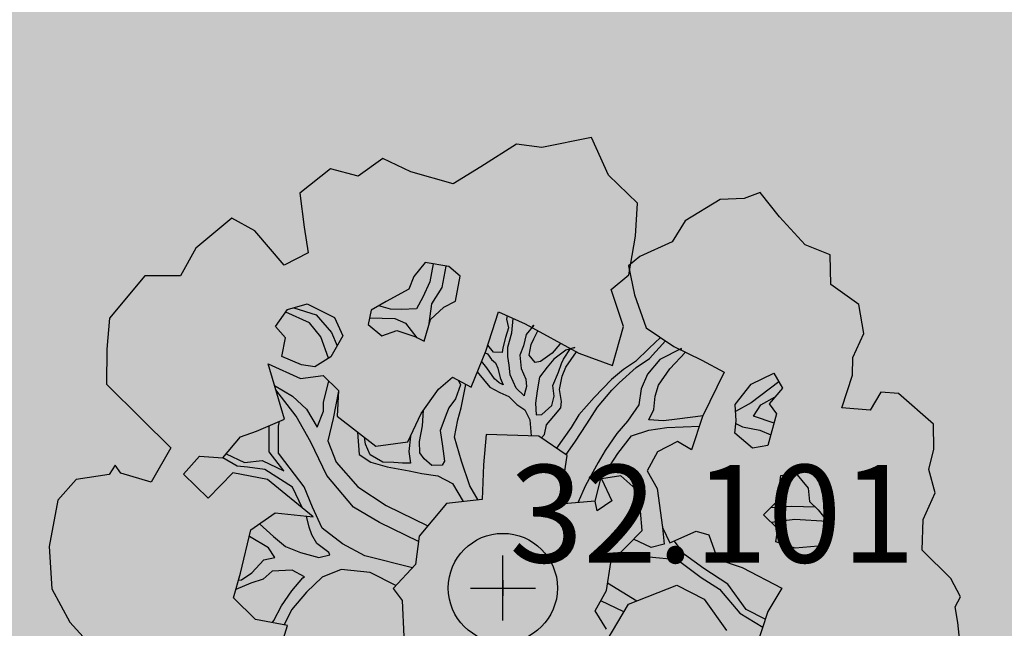
# Model space of a CAD drawing. Extents: x 319907 to 320201, y 5093156 to 5093339.
# Drawn here: x 320001 to 320004, y 5093256 to 5093257 of the extents above; entities that cross this region are included whole.
import ezdxf

# ---------------------------------------------------------------- set-up
doc = ezdxf.new("R2010")
doc.units = 0
doc.header["$MEASUREMENT"] = 0
doc.header["$PDMODE"] = 2
doc.header["$PDSIZE"] = 0.1
for name, color, linetype in [('_ALBERI', 76, 'Continuous'), ('PRATO', 72, 'Continuous'), ('PUNTI', 84, 'Continuous'), ('PUNTI-QUOTA', 150, 'Continuous')]:
    doc.layers.add(name, color=color, linetype=linetype)
doc.styles.add('stile1', font='romans.shx')

# ---------------------------------------------------------------- blocks, each defined once
blk = doc.blocks.new('albero')
at = {"layer": '_ALBERI'}
for p, q in [((0.0282, 0.9097, -56.2408), (-0.0452, 0.8635, -56.2408)), ((0.0798, 0.9032, -56.2408), (0.0282, 0.9097, -56.2408)), ((0.1819, 0.9233, -56.2408), (0.0798, 0.9032, -56.2408)), ((0.2165, 0.8464, -56.2408), (0.1819, 0.9233, -56.2408)), ((-0.2466, 0.8807, -56.2408), (-0.2972, 0.8444, -56.2408)), ((-0.1891, 0.8529, -56.2408), (-0.2466, 0.8807, -56.2408)), ((-0.3535, 0.8594, -56.2408), (-0.4165, 0.8092, -56.2408)), ((-0.2972, 0.8444, -56.2408), (-0.3535, 0.8594, -56.2408)), ((-0.102, 0.8285, -56.2408), (-0.1891, 0.8529, -56.2408)), ((-0.0452, 0.8635, -56.2408), (-0.102, 0.8285, -56.2408)), ((0.2762, 0.7892, -56.2408), (0.2165, 0.8464, -56.2408)), ((-0.4165, 0.8092, -56.2408), (-0.4079, 0.7397, -56.2408)), ((0.528, 0.8105, -56.2408), (0.4952, 0.7986, -56.2408)), ((0.5674, 0.7611, -56.2408), (0.528, 0.8105, -56.2408)), ((0.2725, 0.7214, -56.2408), (0.2762, 0.7892, -56.2408)), ((0.4458, 0.7967, -56.2408), (0.3743, 0.7529, -56.2408)), ((0.4952, 0.7986, -56.2408), (0.4458, 0.7967, -56.2408)), ((-0.5558, 0.758, -56.2408), (-0.6303, 0.6965, -56.2408)), ((-0.5086, 0.7322, -56.2408), (-0.5558, 0.758, -56.2408)), ((0.3743, 0.7529, -56.2408), (0.3471, 0.7095, -56.2408)), ((0.62, 0.7033, -56.2408), (0.5674, 0.7611, -56.2408)), ((-0.4484, 0.6615, -56.2408), (-0.5086, 0.7322, -56.2408)), ((-0.4079, 0.7397, -56.2408), (-0.3996, 0.6869, -56.2408)), ((0.2582, 0.6417, -56.2408), (0.2725, 0.7214, -56.2408)), ((0.3471, 0.7095, -56.2408), (0.2809, 0.6797, -56.2408)), ((-0.6303, 0.6965, -56.2408), (-0.6613, 0.6398, -56.2408)), ((0.6717, 0.6829, -56.2408), (0.62, 0.7033, -56.2408)), ((-0.3996, 0.6869, -56.2408), (-0.4484, 0.6615, -56.2408)), ((-0.1591, 0.6672, -56.2408), (-0.183, 0.6386, -56.2408)), ((-0.1109, 0.6589, -56.2408), (-0.1591, 0.6672, -56.2408)), ((0.2809, 0.6797, -56.2408), (0.258, 0.6602, -56.2408)), ((0.6732, 0.622, -56.2408), (0.6717, 0.6829, -56.2408)), ((-0.1428, 0.6644, -56.2408), (-0.1496, 0.6275, -56.2408)), ((-0.1247, 0.6158, -56.2408), (-0.1163, 0.6598, -56.2408)), ((-0.0878, 0.6396, -56.2408), (-0.1109, 0.6589, -56.2408)), ((0.258, 0.6602, -56.2408), (0.2703, 0.6013, -56.2408)), ((-0.7349, 0.6397, -56.2408), (-0.8072, 0.5534, -56.2408)), ((-0.6613, 0.6398, -56.2408), (-0.7349, 0.6397, -56.2408)), ((-0.183, 0.6386, -56.2408), (-0.1929, 0.6128, -56.2408)), ((-0.1496, 0.6275, -56.2408), (-0.1641, 0.5963, -56.2408)), ((-0.0971, 0.5877, -56.2408), (-0.0878, 0.6396, -56.2408)), ((0.2223, 0.6121, -56.2408), (0.2582, 0.6417, -56.2408)), ((-0.1929, 0.6128, -56.2408), (-0.2395, 0.5876, -56.2408)), ((-0.1457, 0.5829, -56.2408), (-0.1247, 0.6158, -56.2408)), ((0.2476, 0.5358, -56.2408), (0.2223, 0.6121, -56.2408)), ((0.7307, 0.5811, -56.2408), (0.6732, 0.622, -56.2408)), ((-0.2395, 0.5876, -56.2408), (-0.2704, 0.5695, -56.2408)), ((-0.1641, 0.5963, -56.2408), (-0.1774, 0.5726, -56.2408)), ((-0.121, 0.5756, -56.2408), (-0.0971, 0.5877, -56.2408)), ((0.2703, 0.6013, -56.2408), (0.2942, 0.5335, -56.2408)), ((-0.4662, 0.5361, -56.2408), (-0.4418, 0.5707, -56.2408)), ((-0.4418, 0.5707, -56.2408), (-0.4015, 0.5829, -56.2408)), ((-0.4292, 0.5745, -56.2408), (-0.3834, 0.5598, -56.2408)), ((-0.4015, 0.5829, -56.2408), (-0.3454, 0.5543, -56.2408)), ((-0.2704, 0.5695, -56.2408), (-0.2764, 0.5404, -56.2408)), ((-0.2308, 0.5716, -56.2408), (-0.2548, 0.5787, -56.2408)), ((-0.2083, 0.571, -56.2408), (-0.2308, 0.5716, -56.2408)), ((-0.1774, 0.5726, -56.2408), (-0.2083, 0.571, -56.2408)), ((-0.1511, 0.5421, -56.2408), (-0.1457, 0.5829, -56.2408)), ((-0.1488, 0.5503, -56.2408), (-0.121, 0.5756, -56.2408)), ((-0.0352, 0.4854, -56.2408), (-0.0089, 0.5663, -56.2408)), ((-0.0089, 0.5663, -56.2408), (0.0458, 0.5415, -56.2408)), ((0.741, 0.522, -56.2408), (0.7307, 0.5811, -56.2408)), ((-0.8072, 0.5534, -56.2408), (-0.8129, 0.4893, -56.2408)), ((-0.397, 0.5436, -56.2408), (-0.4455, 0.5656, -56.2408)), ((-0.3834, 0.5598, -56.2408), (-0.3517, 0.524, -56.2408)), ((-0.3454, 0.5543, -56.2408), (-0.3282, 0.5169, -56.2408)), ((-0.2736, 0.5538, -56.2408), (-0.2217, 0.5527, -56.2408)), ((-0.2217, 0.5527, -56.2408), (-0.1995, 0.5432, -56.2408)), ((-0.1612, 0.5057, -56.2408), (-0.1488, 0.5503, -56.2408)), ((0.0091, 0.5581, -56.2408), (0.0074, 0.5508, -56.2408)), ((0.0074, 0.5508, -56.2408), (0.0114, 0.5336, -56.2408)), ((0.0184, 0.5231, -56.2408), (0.0214, 0.5525, -56.2408)), ((-0.4463, 0.5129, -56.2408), (-0.4662, 0.5361, -56.2408)), ((-0.3734, 0.5146, -56.2408), (-0.397, 0.5436, -56.2408)), ((-0.2764, 0.5404, -56.2408), (-0.2482, 0.5169, -56.2408)), ((-0.2482, 0.5169, -56.2408), (-0.2178, 0.5281, -56.2408)), ((-0.2178, 0.5281, -56.2408), (-0.1807, 0.5154, -56.2408)), ((-0.1995, 0.5432, -56.2408), (-0.1762, 0.5131, -56.2408)), ((0.0114, 0.5336, -56.2408), (0.0056, 0.5135, -56.2408)), ((0.0458, 0.5415, -56.2408), (0.1561, 0.4813, -56.2408)), ((0.0635, 0.5385, -56.2408), (0.0476, 0.5196, -56.2408)), ((0.0594, 0.5341, -56.2408), (0.0635, 0.5385, -56.2408)), ((0.0633, 0.511, -56.2408), (0.0718, 0.5273, -56.2408)), ((0.2247, 0.456, -56.2408), (0.2476, 0.5358, -56.2408)), ((0.2942, 0.5335, -56.2408), (0.3511, 0.495, -56.2408)), ((-0.4533, 0.4748, -56.2408), (-0.4463, 0.5129, -56.2408)), ((-0.3576, 0.471, -56.2408), (-0.3734, 0.5146, -56.2408)), ((-0.3282, 0.5169, -56.2408), (-0.3533, 0.4737, -56.2408)), ((-0.3517, 0.524, -56.2408), (-0.3399, 0.4967, -56.2408)), ((-0.1807, 0.5154, -56.2408), (-0.1612, 0.5057, -56.2408)), ((0.0056, 0.5135, -56.2408), (-0.0001, 0.4926, -56.2408)), ((0.0099, 0.4935, -56.2408), (0.0184, 0.5231, -56.2408)), ((0.0476, 0.5196, -56.2408), (0.0421, 0.4966, -56.2408)), ((0.0579, 0.4991, -56.2408), (0.0633, 0.511, -56.2408)), ((0.3235, 0.5137, -56.2408), (0.3, 0.4915, -56.2408)), ((0.3008, 0.4705, -56.2408), (0.3337, 0.5068, -56.2408)), ((0.7179, 0.4725, -56.2408), (0.741, 0.522, -56.2408)), ((-0.8129, 0.4893, -56.2408), (-0.813, 0.418, -56.2408)), ((-0.0651, 0.4114, -56.2408), (-0.0352, 0.4854, -56.2408)), ((-0.0193, 0.4838, -56.2408), (-0.0311, 0.498, -56.2408)), ((-0.0001, 0.4926, -56.2408), (-0.0017, 0.4828, -56.2408)), ((0.01, 0.4749, -56.2408), (0.0099, 0.4935, -56.2408)), ((0.0421, 0.4966, -56.2408), (0.0348, 0.4771, -56.2408)), ((0.0537, 0.4776, -56.2408), (0.0579, 0.4991, -56.2408)), ((0.1168, 0.5002, -56.2408), (0.1009, 0.4814, -56.2408)), ((0.1293, 0.4877, -56.2408), (0.1045, 0.4692, -56.2408)), ((0.1188, 0.5016, -56.2408), (0.1168, 0.5002, -56.2408)), ((0.1245, 0.4688, -56.2408), (0.1389, 0.4907, -56.2408)), ((0.1474, 0.4929, -56.2408), (0.1293, 0.4877, -56.2408)), ((0.1389, 0.4907, -56.2408), (0.1474, 0.4929, -56.2408)), ((0.3, 0.4915, -56.2408), (0.2724, 0.4641, -56.2408)), ((0.3665, 0.4908, -56.2408), (0.322, 0.4684, -56.2408)), ((0.3511, 0.495, -56.2408), (0.4085, 0.4672, -56.2408)), ((0.3639, 0.4888, -56.2408), (0.3665, 0.4908, -56.2408)), ((-0.4129, 0.4573, -56.2408), (-0.4533, 0.4748, -56.2408)), ((-0.3533, 0.4737, -56.2408), (-0.3861, 0.4533, -56.2408)), ((-0.0329, 0.4512, -56.2408), (-0.0435, 0.465, -56.2408)), ((-0.0365, 0.4823, -56.2408), (-0.0315, 0.4803, -56.2408)), ((-0.0315, 0.4803, -56.2408), (-0.023, 0.4685, -56.2408)), ((-0.023, 0.4685, -56.2408), (-0.0149, 0.4617, -56.2408)), ((-0.0017, 0.4828, -56.2408), (-0.0193, 0.4838, -56.2408)), ((0.013, 0.4566, -56.2408), (0.01, 0.4749, -56.2408)), ((0.0348, 0.4771, -56.2408), (0.0376, 0.4498, -56.2408)), ((0.0665, 0.4623, -56.2408), (0.0537, 0.4776, -56.2408)), ((0.1009, 0.4814, -56.2408), (0.0774, 0.4643, -56.2408)), ((0.1045, 0.4692, -56.2408), (0.0909, 0.453, -56.2408)), ((0.1202, 0.4605, -56.2408), (0.1245, 0.4688, -56.2408)), ((0.1295, 0.4528, -56.2408), (0.151, 0.484, -56.2408)), ((0.1561, 0.4813, -56.2408), (0.2247, 0.456, -56.2408)), ((0.2738, 0.4517, -56.2408), (0.3008, 0.4705, -56.2408)), ((0.322, 0.4684, -56.2408), (0.2971, 0.4387, -56.2408)), ((0.3426, 0.4491, -56.2408), (0.3745, 0.4837, -56.2408)), ((0.4085, 0.4672, -56.2408), (0.4543, 0.4427, -56.2408)), ((0.7175, 0.4361, -56.2408), (0.7179, 0.4725, -56.2408)), ((-0.4816, 0.4598, -56.2408), (-0.4154, 0.4293, -56.2408)), ((-0.448, 0.3464, -56.2408), (-0.4816, 0.4598, -56.2408)), ((-0.3861, 0.4533, -56.2408), (-0.4129, 0.4573, -56.2408)), ((-0.017, 0.4286, -56.2408), (-0.0329, 0.4512, -56.2408)), ((-0.0149, 0.4617, -56.2408), (-0.0104, 0.4507, -56.2408)), ((-0.0104, 0.4507, -56.2408), (-0.0058, 0.431, -56.2408)), ((0.0148, 0.4368, -56.2408), (0.013, 0.4566, -56.2408)), ((0.0376, 0.4498, -56.2408), (0.0469, 0.4281, -56.2408)), ((0.0774, 0.4643, -56.2408), (0.0665, 0.4623, -56.2408)), ((0.0909, 0.453, -56.2408), (0.0752, 0.432, -56.2408)), ((0.1143, 0.4425, -56.2408), (0.1202, 0.4605, -56.2408)), ((0.1214, 0.4346, -56.2408), (0.1295, 0.4528, -56.2408)), ((0.2477, 0.448, -56.2408), (0.2231, 0.4273, -56.2408)), ((0.2387, 0.4208, -56.2408), (0.2738, 0.4517, -56.2408)), ((0.2724, 0.4641, -56.2408), (0.2477, 0.448, -56.2408)), ((0.3191, 0.4156, -56.2408), (0.3426, 0.4491, -56.2408)), ((-0.4154, 0.4293, -56.2408), (-0.3685, 0.4359, -56.2408)), ((-0.3685, 0.4359, -56.2408), (-0.3372, 0.4051, -56.2408)), ((-0.3596, 0.4129, -56.2408), (-0.357, 0.4246, -56.2408)), ((-0.1322, 0.4079, -56.2408), (-0.103, 0.4319, -56.2408)), ((-0.103, 0.4319, -56.2408), (-0.0651, 0.4114, -56.2408)), ((-0.0911, 0.4255, -56.2408), (-0.0871, 0.4165, -56.2408)), ((-0.0524, 0.443, -56.2408), (-0.0394, 0.4271, -56.2408)), ((-0.0394, 0.4271, -56.2408), (-0.0266, 0.4117, -56.2408)), ((-0.0078, 0.4209, -56.2408), (-0.017, 0.4286, -56.2408)), ((-0.0058, 0.431, -56.2408), (0.0004, 0.4166, -56.2408)), ((0.0271, 0.41, -56.2408), (0.0148, 0.4368, -56.2408)), ((0.0469, 0.4281, -56.2408), (0.0482, 0.4132, -56.2408)), ((0.0752, 0.432, -56.2408), (0.0701, 0.4041, -56.2408)), ((0.1027, 0.4154, -56.2408), (0.1143, 0.4425, -56.2408)), ((0.1163, 0.4066, -56.2408), (0.1214, 0.4346, -56.2408)), ((0.2231, 0.4273, -56.2408), (0.1874, 0.3903, -56.2408)), ((0.2971, 0.4387, -56.2408), (0.2836, 0.4086, -56.2408)), ((0.4543, 0.4427, -56.2408), (0.4099, 0.3514, -56.2408)), ((0.5093, 0.4176, -56.2408), (0.5558, 0.4403, -56.2408)), ((0.5558, 0.4403, -56.2408), (0.5735, 0.4098, -56.2408)), ((0.6956, 0.3692, -56.2408), (0.7175, 0.4361, -56.2408)), ((-0.813, 0.418, -56.2408), (-0.7414, 0.3469, -56.2408)), ((-0.4683, 0.4148, -56.2408), (-0.4315, 0.3931, -56.2408)), ((-0.4244, 0.3523, -56.2408), (-0.4657, 0.4062, -56.2408)), ((-0.3679, 0.3811, -56.2408), (-0.3596, 0.4129, -56.2408)), ((-0.3372, 0.4051, -56.2408), (-0.34, 0.3524, -56.2408)), ((-0.1678, 0.3577, -56.2408), (-0.1322, 0.4079, -56.2408)), ((-0.0871, 0.4165, -56.2408), (-0.0971, 0.3881, -56.2408)), ((-0.0855, 0.3691, -56.2408), (-0.076, 0.4173, -56.2408)), ((-0.0266, 0.4117, -56.2408), (-0.0061, 0.401, -56.2408)), ((0.0004, 0.4166, -56.2408), (-0.0078, 0.4209, -56.2408)), ((0.0434, 0.3942, -56.2408), (0.0271, 0.41, -56.2408)), ((0.0482, 0.4132, -56.2408), (0.0446, 0.3979, -56.2408)), ((0.105, 0.3931, -56.2408), (0.1027, 0.4154, -56.2408)), ((0.1206, 0.382, -56.2408), (0.1163, 0.4066, -56.2408)), ((0.194, 0.3709, -56.2408), (0.2235, 0.4059, -56.2408)), ((0.2235, 0.4059, -56.2408), (0.2387, 0.4208, -56.2408)), ((0.2836, 0.4086, -56.2408), (0.279, 0.3757, -56.2408)), ((0.3124, 0.3936, -56.2408), (0.3191, 0.4156, -56.2408)), ((0.4766, 0.3762, -56.2408), (0.5093, 0.4176, -56.2408)), ((0.5661, 0.4226, -56.2408), (0.5097, 0.3796, -56.2408)), ((0.5735, 0.4098, -56.2408), (0.5464, 0.3774, -56.2408)), ((-0.4315, 0.3931, -56.2408), (-0.4031, 0.3666, -56.2408)), ((-0.3373, 0.4034, -56.2408), (-0.3479, 0.3478, -56.2408)), ((-0.0971, 0.3881, -56.2408), (-0.1108, 0.3695, -56.2408)), ((-0.0061, 0.401, -56.2408), (0.0125, 0.3926, -56.2408)), ((0.0125, 0.3926, -56.2408), (0.0286, 0.3765, -56.2408)), ((0.0446, 0.3979, -56.2408), (0.0434, 0.3942, -56.2408)), ((0.0701, 0.4041, -56.2408), (0.0673, 0.3788, -56.2408)), ((0.1002, 0.3742, -56.2408), (0.105, 0.3931, -56.2408)), ((0.1874, 0.3903, -56.2408), (0.1558, 0.355, -56.2408)), ((0.3095, 0.3659, -56.2408), (0.3124, 0.3936, -56.2408)), ((0.529, 0.3752, -56.2408), (0.5585, 0.3919, -56.2408)), ((0.7756, 0.4012, -56.2408), (0.7539, 0.3643, -56.2408)), ((0.8119, 0.3984, -56.2408), (0.7756, 0.4012, -56.2408)), ((0.8834, 0.3359, -56.2408), (0.8119, 0.3984, -56.2408)), ((-0.4031, 0.3666, -56.2408), (-0.3813, 0.33, -56.2408)), ((-0.3677, 0.3626, -56.2408), (-0.3679, 0.3811, -56.2408)), ((-0.1651, 0.3323, -56.2408), (-0.1628, 0.3646, -56.2408)), ((-0.1108, 0.3695, -56.2408), (-0.1149, 0.3591, -56.2408)), ((-0.0923, 0.3446, -56.2408), (-0.0855, 0.3691, -56.2408)), ((0.0286, 0.3765, -56.2408), (0.0449, 0.3654, -56.2408)), ((0.0449, 0.3654, -56.2408), (0.0552, 0.3449, -56.2408)), ((0.0673, 0.3788, -56.2408), (0.0683, 0.355, -56.2408)), ((0.0803, 0.356, -56.2408), (0.1002, 0.3742, -56.2408)), ((0.1046, 0.352, -56.2408), (0.1192, 0.3694, -56.2408)), ((0.1192, 0.3694, -56.2408), (0.1206, 0.382, -56.2408)), ((0.1724, 0.3365, -56.2408), (0.194, 0.3709, -56.2408)), ((0.279, 0.3757, -56.2408), (0.2555, 0.3422, -56.2408)), ((0.2992, 0.345, -56.2408), (0.3095, 0.3659, -56.2408)), ((0.4785, 0.3425, -56.2408), (0.4766, 0.3762, -56.2408)), ((0.5097, 0.3796, -56.2408), (0.4774, 0.362, -56.2408)), ((0.5146, 0.3525, -56.2408), (0.529, 0.3752, -56.2408)), ((0.5464, 0.3774, -56.2408), (0.5618, 0.3573, -56.2408)), ((0.7539, 0.3643, -56.2408), (0.6956, 0.3692, -56.2408)), ((-0.7414, 0.3469, -56.2408), (-0.6812, 0.2872, -56.2408)), ((-0.5057, 0.3213, -56.2408), (-0.448, 0.3464, -56.2408)), ((-0.3937, 0.2989, -56.2408), (-0.4244, 0.3523, -56.2408)), ((-0.3813, 0.33, -56.2408), (-0.3677, 0.3626, -56.2408)), ((-0.3479, 0.3478, -56.2408), (-0.3589, 0.3019, -56.2408)), ((-0.34, 0.3524, -56.2408), (-0.2607, 0.2906, -56.2408)), ((-0.1951, 0.2999, -56.2408), (-0.1678, 0.3577, -56.2408)), ((-0.1149, 0.3591, -56.2408), (-0.1289, 0.3229, -56.2408)), ((-0.0992, 0.309, -56.2408), (-0.0923, 0.3446, -56.2408)), ((0.0552, 0.3449, -56.2408), (0.0584, 0.312, -56.2408)), ((0.0683, 0.355, -56.2408), (0.0803, 0.356, -56.2408)), ((0.0897, 0.3343, -56.2408), (0.1046, 0.352, -56.2408)), ((0.1558, 0.355, -56.2408), (0.1402, 0.3287, -56.2408)), ((0.3294, 0.3426, -56.2408), (0.2992, 0.345, -56.2408)), ((0.3576, 0.3464, -56.2408), (0.3294, 0.3426, -56.2408)), ((0.4108, 0.3532, -56.2408), (0.3576, 0.3464, -56.2408)), ((0.4099, 0.3514, -56.2408), (0.3874, 0.283, -56.2408)), ((0.5565, 0.3382, -56.2408), (0.5146, 0.3525, -56.2408)), ((0.5618, 0.3573, -56.2408), (0.544, 0.2922, -56.2408)), ((-0.4794, 0.279, -56.2408), (-0.4792, 0.3329, -56.2408)), ((-0.4603, 0.2767, -56.2408), (-0.4601, 0.3317, -56.2408)), ((-0.4601, 0.3317, -56.2408), (-0.4586, 0.3418, -56.2408)), ((-0.1709, 0.3003, -56.2408), (-0.1651, 0.3323, -56.2408)), ((0.0853, 0.315, -56.2408), (0.0897, 0.3343, -56.2408)), ((0.1402, 0.3287, -56.2408), (0.11, 0.2869, -56.2408)), ((0.1477, 0.2993, -56.2408), (0.1724, 0.3365, -56.2408)), ((0.2555, 0.3422, -56.2408), (0.2341, 0.3168, -56.2408)), ((0.2642, 0.3119, -56.2408), (0.2996, 0.3236, -56.2408)), ((0.2996, 0.3236, -56.2408), (0.3366, 0.3293, -56.2408)), ((0.3366, 0.3293, -56.2408), (0.4035, 0.3319, -56.2408)), ((0.4757, 0.3172, -56.2408), (0.4785, 0.3425, -56.2408)), ((0.4779, 0.337, -56.2408), (0.4915, 0.3305, -56.2408)), ((0.4915, 0.3305, -56.2408), (0.5271, 0.3236, -56.2408)), ((0.5271, 0.3236, -56.2408), (0.5499, 0.314, -56.2408)), ((0.8844, 0.2845, -56.2408), (0.8834, 0.3359, -56.2408)), ((-0.5744, 0.2667, -56.2408), (-0.5383, 0.3099, -56.2408)), ((-0.5383, 0.3099, -56.2408), (-0.5057, 0.3213, -56.2408)), ((-0.2981, 0.3197, -56.2408), (-0.2951, 0.2739, -56.2408)), ((-0.2819, 0.295, -56.2408), (-0.2841, 0.3089, -56.2408)), ((-0.1897, 0.3114, -56.2408), (-0.1927, 0.2799, -56.2408)), ((-0.1289, 0.3229, -56.2408), (-0.1237, 0.2908, -56.2408)), ((-0.0849, 0.2603, -56.2408), (-0.0992, 0.309, -56.2408)), ((-0.034, 0.3146, -56.2408), (-0.04, 0.2527, -56.2408)), ((0.0736, 0.3116, -56.2408), (-0.034, 0.3146, -56.2408)), ((0.1321, 0.2718, -56.2408), (0.0736, 0.3116, -56.2408)), ((0.0794, 0.3077, -56.2408), (0.0853, 0.315, -56.2408)), ((0.2341, 0.3168, -56.2408), (0.2096, 0.2822, -56.2408)), ((0.2362, 0.2756, -56.2408), (0.2642, 0.3119, -56.2408)), ((0.512, 0.2869, -56.2408), (0.4757, 0.3172, -56.2408)), ((-0.6812, 0.2872, -56.2408), (-0.7214, 0.2173, -56.2408)), ((-0.3613, 0.2303, -56.2408), (-0.3937, 0.2989, -56.2408)), ((-0.3589, 0.3019, -56.2408), (-0.3423, 0.2583, -56.2408)), ((-0.2725, 0.2733, -56.2408), (-0.2819, 0.295, -56.2408)), ((-0.2607, 0.2906, -56.2408), (-0.1951, 0.2999, -56.2408)), ((-0.1703, 0.2768, -56.2408), (-0.1709, 0.3003, -56.2408)), ((-0.1237, 0.2908, -56.2408), (-0.1199, 0.2601, -56.2408)), ((0.1296, 0.2735, -56.2408), (0.1477, 0.2993, -56.2408)), ((0.358, 0.3004, -56.2408), (0.3174, 0.2793, -56.2408)), ((0.3874, 0.283, -56.2408), (0.358, 0.3004, -56.2408)), ((0.544, 0.2922, -56.2408), (0.512, 0.2869, -56.2408)), ((0.8742, 0.2426, -56.2408), (0.8844, 0.2845, -56.2408)), ((-0.6553, 0.2335, -56.2408), (-0.6222, 0.27, -56.2408)), ((-0.6222, 0.27, -56.2408), (-0.5744, 0.2667, -56.2408)), ((-0.5455, 0.2497, -56.2408), (-0.5744, 0.2667, -56.2408)), ((-0.5676, 0.2748, -56.2408), (-0.53, 0.2571, -56.2408)), ((-0.4496, 0.2401, -56.2408), (-0.4794, 0.279, -56.2408)), ((-0.4474, 0.2592, -56.2408), (-0.4603, 0.2767, -56.2408)), ((-0.2951, 0.2739, -56.2408), (-0.2708, 0.2581, -56.2408)), ((-0.2462, 0.2577, -56.2408), (-0.2725, 0.2733, -56.2408)), ((-0.1927, 0.2799, -56.2408), (-0.1896, 0.2562, -56.2408)), ((-0.1618, 0.265, -56.2408), (-0.1703, 0.2768, -56.2408)), ((-0.1456, 0.2514, -56.2408), (-0.1618, 0.265, -56.2408)), ((0.1171, 0.1716, -56.2408), (0.1321, 0.2718, -56.2408)), ((0.2096, 0.2822, -56.2408), (0.1953, 0.2574, -56.2408)), ((0.2119, 0.2388, -56.2408), (0.2362, 0.2756, -56.2408)), ((0.3174, 0.2793, -56.2408), (0.2963, 0.24, -56.2408)), ((-0.7958, 0.2521, -56.2408), (-0.8076, 0.2325, -56.2408)), ((-0.784, 0.2357, -56.2408), (-0.7958, 0.2521, -56.2408)), ((-0.5242, 0.2476, -56.2408), (-0.5455, 0.2497, -56.2408)), ((-0.53, 0.2571, -56.2408), (-0.494, 0.2616, -56.2408)), ((-0.4885, 0.2432, -56.2408), (-0.5242, 0.2476, -56.2408)), ((-0.494, 0.2616, -56.2408), (-0.4496, 0.2401, -56.2408)), ((-0.4317, 0.2067, -56.2408), (-0.4885, 0.2432, -56.2408)), ((-0.4079, 0.2077, -56.2408), (-0.4474, 0.2592, -56.2408)), ((-0.3423, 0.2583, -56.2408), (-0.2979, 0.2072, -56.2408)), ((-0.2708, 0.2581, -56.2408), (-0.2375, 0.2485, -56.2408)), ((-0.2236, 0.2572, -56.2408), (-0.2462, 0.2577, -56.2408)), ((-0.2375, 0.2485, -56.2408), (-0.1921, 0.2399, -56.2408)), ((-0.206, 0.2562, -56.2408), (-0.2236, 0.2572, -56.2408)), ((-0.1896, 0.2562, -56.2408), (-0.206, 0.2562, -56.2408)), ((-0.1242, 0.2519, -56.2408), (-0.1456, 0.2514, -56.2408)), ((-0.1199, 0.2601, -56.2408), (-0.1242, 0.2519, -56.2408)), ((-0.068, 0.2092, -56.2408), (-0.0849, 0.2603, -56.2408)), ((-0.04, 0.2527, -56.2408), (-0.0422, 0.1811, -56.2408)), ((0.1953, 0.2574, -56.2408), (0.1694, 0.2101, -56.2408)), ((0.8873, 0.1949, -56.2408), (0.8742, 0.2426, -56.2408)), ((-0.8756, 0.2225, -56.2408), (-0.913, 0.1803, -56.2408)), ((-0.8076, 0.2325, -56.2408), (-0.8756, 0.2225, -56.2408)), ((-0.7214, 0.2173, -56.2408), (-0.784, 0.2357, -56.2408)), ((-0.6049, 0.1841, -56.2408), (-0.6553, 0.2335, -56.2408)), ((-0.5542, 0.236, -56.2408), (-0.6049, 0.1841, -56.2408)), ((-0.483, 0.2223, -56.2408), (-0.5542, 0.236, -56.2408)), ((-0.3892, 0.1457, -56.2408), (-0.483, 0.2223, -56.2408)), ((-0.3068, 0.166, -56.2408), (-0.3613, 0.2303, -56.2408)), ((-0.1921, 0.2399, -56.2408), (-0.1663, 0.2346, -56.2408)), ((-0.1663, 0.2346, -56.2408), (-0.1334, 0.23, -56.2408)), ((-0.1334, 0.23, -56.2408), (-0.1034, 0.214, -56.2408)), ((0.1893, 0.178, -56.2408), (0.2016, 0.2265, -56.2408)), ((0.2016, 0.2265, -56.2408), (0.2119, 0.2388, -56.2408)), ((0.2422, 0.2302, -56.2408), (0.2024, 0.2241, -56.2408)), ((0.2024, 0.2241, -56.2408), (0.2239, 0.1786, -56.2408)), ((0.2787, 0.197, -56.2408), (0.2422, 0.2302, -56.2408)), ((0.2963, 0.24, -56.2408), (0.3169, 0.2043, -56.2408)), ((0.5637, 0.1787, -56.2408), (0.5705, 0.2307, -56.2408)), ((0.5705, 0.2307, -56.2408), (0.6003, 0.2358, -56.2408)), ((0.6003, 0.2358, -56.2408), (0.6267, 0.2046, -56.2408)), ((-0.4109, 0.1634, -56.2408), (-0.4317, 0.2067, -56.2408)), ((-0.3907, 0.1656, -56.2408), (-0.4079, 0.2077, -56.2408)), ((-0.2979, 0.2072, -56.2408), (-0.2396, 0.1694, -56.2408)), ((-0.1034, 0.214, -56.2408), (-0.0812, 0.177, -56.2408)), ((-0.0504, 0.1802, -56.2408), (-0.068, 0.2092, -56.2408)), ((0.1694, 0.2101, -56.2408), (0.1539, 0.1749, -56.2408)), ((0.3169, 0.2043, -56.2408), (0.3276, 0.1239, -56.2408)), ((0.6267, 0.2046, -56.2408), (0.6291, 0.177, -56.2408)), ((0.2857, 0.1177, -56.2408), (0.2787, 0.197, -56.2408)), ((0.8622, 0.1405, -56.2408), (0.8873, 0.1949, -56.2408)), ((-0.913, 0.1803, -56.2408), (-0.9309, 0.0852, -56.2408)), ((-0.3706, 0.123, -56.2408), (-0.3907, 0.1656, -56.2408)), ((-0.253, 0.1346, -56.2408), (-0.3068, 0.166, -56.2408)), ((-0.2396, 0.1694, -56.2408), (-0.1539, 0.1276, -56.2408)), ((-0.1154, 0.1735, -56.2408), (-0.1719, 0.1061, -56.2408)), ((-0.0422, 0.1811, -56.2408), (-0.1154, 0.1735, -56.2408)), ((0.1893, 0.178, -56.2408), (0.1171, 0.1716, -56.2408)), ((0.1932, 0.1584, -56.2408), (0.1893, 0.178, -56.2408)), ((0.2239, 0.1786, -56.2408), (0.1932, 0.1584, -56.2408)), ((0.5351, 0.1501, -56.2408), (0.5637, 0.1787, -56.2408)), ((0.5932, 0.1668, -56.2408), (0.5495, 0.1645, -56.2408)), ((0.641, 0.1657, -56.2408), (0.5932, 0.1668, -56.2408)), ((0.6291, 0.177, -56.2408), (0.647, 0.16, -56.2408)), ((-0.5168, 0.1194, -56.2408), (-0.467, 0.1538, -56.2408)), ((-0.467, 0.1538, -56.2408), (-0.3892, 0.1457, -56.2408)), ((-0.3972, 0.125, -56.2408), (-0.4028, 0.1471, -56.2408)), ((0.5641, 0.1213, -56.2408), (0.5351, 0.1501, -56.2408)), ((0.647, 0.16, -56.2408), (0.6695, 0.132, -56.2408)), ((-0.4991, 0.1316, -56.2408), (-0.4705, 0.1058, -56.2408)), ((-0.3918, 0.1087, -56.2408), (-0.3972, 0.125, -56.2408)), ((-0.3288, 0.0906, -56.2408), (-0.3706, 0.123, -56.2408)), ((-0.1733, 0.095, -56.2408), (-0.253, 0.1346, -56.2408)), ((0.3266, 0.1312, -56.2408), (0.3309, 0.0902, -56.2408)), ((0.3276, 0.1239, -56.2408), (0.3429, 0.0928, -56.2408)), ((0.5502, 0.1351, -56.2408), (0.599, 0.1409, -56.2408)), ((0.56, 0.0945, -56.2408), (0.5641, 0.1213, -56.2408)), ((0.599, 0.1409, -56.2408), (0.6654, 0.1371, -56.2408)), ((0.6695, 0.132, -56.2408), (0.6468, 0.0861, -56.2408)), ((0.8602, 0.0779, -56.2408), (0.8622, 0.1405, -56.2408)), ((-0.5385, 0.0301, -56.2408), (-0.5168, 0.1194, -56.2408)), ((-0.481, 0.0824, -56.2408), (-0.5201, 0.1057, -56.2408)), ((-0.4705, 0.1058, -56.2408), (-0.4462, 0.0854, -56.2408)), ((-0.3817, 0.091, -56.2408), (-0.3918, 0.1087, -56.2408)), ((-0.1719, 0.1061, -56.2408), (-0.1792, 0.048, -56.2408)), ((0.2215, 0.052, -56.2408), (0.2857, 0.1177, -56.2408)), ((0.3429, 0.0928, -56.2408), (0.3968, 0.1165, -56.2408)), ((0.3968, 0.1165, -56.2408), (0.4225, 0.1087, -56.2408)), ((0.4225, 0.1087, -56.2408), (0.4407, 0.0593, -56.2408)), ((-0.9309, 0.0852, -56.2408), (-0.9257, -0.0017, -56.2408)), ((-0.4682, 0.0624, -56.2408), (-0.481, 0.0824, -56.2408)), ((-0.4462, 0.0854, -56.2408), (-0.4152, 0.0731, -56.2408)), ((-0.3573, 0.0731, -56.2408), (-0.3817, 0.091, -56.2408)), ((-0.2831, 0.066, -56.2408), (-0.3288, 0.0906, -56.2408)), ((0.3043, 0.0829, -56.2408), (0.2682, 0.0998, -56.2408)), ((0.3309, 0.0902, -56.2408), (0.3043, 0.0829, -56.2408)), ((0.3727, 0.0688, -56.2408), (0.3514, 0.0965, -56.2408)), ((0.6001, 0.082, -56.2408), (0.56, 0.0945, -56.2408)), ((0.6468, 0.0861, -56.2408), (0.6001, 0.082, -56.2408)), ((-0.4903, 0.058, -56.2408), (-0.4682, 0.0624, -56.2408)), ((-0.4152, 0.0731, -56.2408), (-0.3778, 0.0628, -56.2408)), ((-0.3778, 0.0628, -56.2408), (-0.3548, 0.0683, -56.2408)), ((-0.3548, 0.0683, -56.2408), (-0.3573, 0.0731, -56.2408)), ((-0.1854, 0.0413, -56.2408), (-0.2831, 0.066, -56.2408)), ((0.2312, 0.0619, -56.2408), (0.2638, 0.073, -56.2408)), ((0.2638, 0.073, -56.2408), (0.2996, 0.0639, -56.2408)), ((0.2996, 0.0639, -56.2408), (0.3575, 0.0586, -56.2408)), ((0.4127, 0.0398, -56.2408), (0.3727, 0.0688, -56.2408)), ((0.9193, 0.0193, -56.2408), (0.8602, 0.0779, -56.2408)), ((-0.5151, 0.0309, -56.2408), (-0.4903, 0.058, -56.2408)), ((-0.1792, 0.048, -56.2408), (-0.2249, -0.0011, -56.2408)), ((0.2127, -0.0048, -56.2408), (0.2215, 0.052, -56.2408)), ((0.3575, 0.0586, -56.2408), (0.4068, 0.0218, -56.2408)), ((0.4407, 0.0593, -56.2408), (0.4908, 0.0423, -56.2408)), ((0.4908, 0.0423, -56.2408), (0.5724, -0.0004, -56.2408)), ((-0.5529, -0.0201, -56.2408), (-0.5385, 0.0301, -56.2408)), ((-0.5363, 0.0165, -56.2408), (-0.5151, 0.0309, -56.2408)), ((-0.4733, 0.0345, -56.2408), (-0.4918, 0.0179, -56.2408)), ((-0.432, 0.0366, -56.2408), (-0.4733, 0.0345, -56.2408)), ((-0.433, -0.006, -56.2408), (-0.4103, 0.021, -56.2408)), ((-0.4069, 0.0227, -56.2408), (-0.432, 0.0366, -56.2408)), ((-0.4103, 0.021, -56.2408), (-0.4069, 0.0227, -56.2408)), ((-0.3707, 0.0219, -56.2408), (-0.4028, -0.0083, -56.2408)), ((-0.3318, 0.0378, -56.2408), (-0.3707, 0.0219, -56.2408)), ((-0.2726, 0.0315, -56.2408), (-0.3318, 0.0378, -56.2408)), ((-0.2194, 0.0048, -56.2408), (-0.2726, 0.0315, -56.2408)), ((0.4068, 0.0218, -56.2408), (0.4442, -0.0025, -56.2408)), ((0.4619, 0.0076, -56.2408), (0.4127, 0.0398, -56.2408)), ((-0.5172, 0.0096, -56.2408), (-0.5481, -0.0032, -56.2408)), ((-0.5424, 0.0164, -56.2408), (-0.5363, 0.0165, -56.2408)), ((-0.4918, 0.0179, -56.2408), (-0.5172, 0.0096, -56.2408)), ((0.215, 0.0104, -56.2408), (0.2751, -0.0265, -56.2408)), ((0.2577, -0.0333, -56.2408), (0.357, 0.0055, -56.2408)), ((0.357, 0.0055, -56.2408), (0.4131, -0.0231, -56.2408)), ((0.4989, -0.0438, -56.2408), (0.4619, 0.0076, -56.2408)), ((0.9387, -0.0179, -56.2408), (0.9193, 0.0193, -56.2408)), ((-0.9257, -0.0017, -56.2408), (-0.8883, -0.0698, -56.2408)), ((-0.5076, -0.0646, -56.2408), (-0.5529, -0.0201, -56.2408)), ((-0.4542, -0.0367, -56.2408), (-0.433, -0.006, -56.2408)), ((-0.4028, -0.0083, -56.2408), (-0.4335, -0.0449, -56.2408)), ((-0.2249, -0.0011, -56.2408), (-0.2063, -0.0258, -56.2408)), ((0.1893, -0.0468, -56.2408), (0.2127, -0.0048, -56.2408)), ((0.4442, -0.0025, -56.2408), (0.486, -0.0514, -56.2408)), ((0.5724, -0.0004, -56.2408), (0.5437, -0.0479, -56.2408)), ((0.9284, -0.0388, -56.2408), (0.9387, -0.0179, -56.2408)), ((-0.4702, -0.0667, -56.2408), (-0.4542, -0.0367, -56.2408)), ((-0.2063, -0.0258, -56.2408), (-0.2033, -0.0991, -56.2408)), ((0.2483, -0.0491, -56.2408), (0.2007, -0.0263, -56.2408)), ((0.2142, -0.1071, -56.2408), (0.2577, -0.0333, -56.2408)), ((0.4131, -0.0231, -56.2408), (0.4587, -0.0868, -56.2408)), ((0.9337, -0.0708, -56.2408), (0.9284, -0.0388, -56.2408)), ((-0.4335, -0.0449, -56.2408), (-0.4488, -0.0753, -56.2408)), ((0.2126, -0.0847, -56.2408), (0.1893, -0.0468, -56.2408)), ((0.486, -0.0514, -56.2408), (0.5331, -0.0805, -56.2408)), ((0.5385, -0.0639, -56.2408), (0.4989, -0.0438, -56.2408)), ((0.5437, -0.0479, -56.2408), (0.5185, -0.1251, -56.2408)), ((-0.8883, -0.0698, -56.2408), (-0.861, -0.0999, -56.2408)), ((-0.4416, -0.0766, -56.2408), (-0.5076, -0.0646, -56.2408)), ((-0.4728, -0.071, -56.2408), (-0.4702, -0.0667, -56.2408)), ((-0.4532, -0.1148, -56.2408), (-0.4416, -0.0766, -56.2408)), ((0.9417, -0.149, -56.2408), (0.9337, -0.0708, -56.2408))]:
    blk.add_line(p, q, dxfattribs=at)
at = {"layer": '_ALBERI', "color": 30}
blk.add_circle((0, 0), 0.112, dxfattribs=at)

msp = doc.modelspace()

# ---------------------------------------------------------------- hatches: boundary and pattern name
at = {"layer": 'PRATO', "linetype": 'Continuous'}
h = msp.add_hatch(dxfattribs=at)
h.set_pattern_fill('AR-SAND', color=256, scale=0.3)
h.set_pattern_definition([(37.5, (0, 0), (-0.018898007433, 0.578047130704), [0, -0.456, 0, -0.51, 0, -0.4875]), (7.5, (0, 0), (0.53093301158, 0.84664381957), [0, -0.246, 0, -0.411, 0, -0.1575]), (327.5, (-0.369, 0), (0.934242558525, 0.00169771606), [0, -0.15, 0, -0.54, 0, -0.705]), (317.5, (-0.369, 0), (0.90183798137, 0.26330266948), [0, -0.075, 0, -0.354, 0, -0.405])])
h.paths.add_polyline_path([(320032.643, 5093268.262), (320032.665, 5093268.8247), (320032.1044, 5093269.1276), (320019.7794, 5093265.8548), (320004.1074, 5093261.3888), (320003.4223, 5093263.7931), (320002.427, 5093264.478), (319996.208, 5093272.218), (319994.15, 5093274.856), (319982.9, 5093268.257), (319971.646, 5093261.7368), (319971.646, 5093261.679), (319973.693, 5093257.893), (319973.7314, 5093257.893), (319974.086, 5093258.0824), (319974.086, 5093258.069), (319974.4599, 5093257.369), (319974.5474, 5093257.369), (319986.567, 5093263.789), (319994.5683, 5093248.8366), (319990.4318, 5093246.6266), (319991.67, 5093244.3128), (319989.2091, 5093242.9981), (319990.6556, 5093240.2951), (320006.4541, 5093248.649), (320004.1371, 5093253.0415)])
edge = h.paths.add_edge_path(flags=16)
edge.add_ellipse((319996.19, 5093268.5299), major_axis=(0.1838, 0.1838), ratio=1, start_angle=495, end_angle=585, ccw=False)
edge.add_ellipse((319996.19, 5093268.5299), major_axis=(0.1838, 0.1838), ratio=1, start_angle=405, end_angle=495, ccw=False)
edge.add_ellipse((319996.19, 5093268.5299), major_axis=(0.1838, 0.1838), ratio=1, start_angle=315, end_angle=405, ccw=False)
edge.add_ellipse((319996.19, 5093268.5299), major_axis=(0.1838, 0.1838), ratio=1, start_angle=585, end_angle=675, ccw=False)
h.paths.add_polyline_path([(319996.19, 5093268.55), (319996.19, 5093268.5299), (319996.21, 5093268.5299, 0.415717)], flags=0)
h.paths.add_polyline_path([(319996.1775, 5093268.8247), (319996.8275, 5093268.8247), (319996.8275, 5093269.2747), (319996.1775, 5093269.2747)], flags=24)
h.paths.add_polyline_path([(320021.0829, 5093264.8284), (320022.7043, 5093264.8284), (320022.7043, 5093265.2784), (320021.0829, 5093265.2784)], flags=24)
h.paths.add_polyline_path([(320011.5759, 5093262.8894), (320013.2116, 5093262.8894), (320013.2116, 5093263.3394), (320011.5759, 5093263.3394)], flags=24)
h.paths.add_polyline_path([(319996.6899, 5093253.3514), (319998.3399, 5093253.3514), (319998.3399, 5093253.8014), (319996.6899, 5093253.8014)], flags=24)
h.paths.add_polyline_path([(319992.1399, 5093262.6104), (319993.7756, 5093262.6104), (319993.7756, 5093263.0604), (319992.1399, 5093263.0604)], flags=24)
h.paths.add_polyline_path([(320000.2739, 5093264.3044), (320001.9096, 5093264.3044), (320001.9096, 5093264.7544), (320000.2739, 5093264.7544)], flags=24)
h.paths.add_polyline_path([(320000.1779, 5093258.9234), (320001.7993, 5093258.9234), (320001.7993, 5093259.3734), (320000.1779, 5093259.3734)], flags=24)
h.paths.add_polyline_path([(320002.4149, 5093255.7164), (320003.9649, 5093255.7164), (320003.9649, 5093256.1664), (320002.4149, 5093256.1664)], flags=24)
h.paths.add_polyline_path([(320002.8099, 5093260.4914), (320004.4456, 5093260.4914), (320004.4456, 5093260.9414), (320002.8099, 5093260.9414)], flags=24)
h.paths.add_polyline_path([(319994.5677, 5093271.7312), (319996.2034, 5093271.7312), (319996.2034, 5093272.1812), (319994.5677, 5093272.1812)], flags=24)
h.paths.add_polyline_path([(320002.4287, 5093263.9566), (320003.9787, 5093263.9566), (320003.9787, 5093264.4066), (320002.4287, 5093264.4066)], flags=24)
h.paths.add_polyline_path([(320003.6778, 5093252.306), (320005.3135, 5093252.306), (320005.3135, 5093252.756), (320003.6778, 5093252.756)], flags=24)
h.paths.add_polyline_path([(320002.3748, 5093252.757), (320004.0105, 5093252.757), (320004.0105, 5093253.207), (320002.3748, 5093253.207)], flags=24)
h.paths.add_polyline_path([(320004.6071, 5093248.6644), (320006.2428, 5093248.6644), (320006.2428, 5093249.1144), (320004.6071, 5093249.1144)], flags=24)
h.paths.add_polyline_path([(320005.3887, 5093249.1306), (320007.0244, 5093249.1306), (320007.0244, 5093249.5806), (320005.3887, 5093249.5806)], flags=24)
h.paths.add_polyline_path([(319992.6363, 5093242.4101), (319994.272, 5093242.4101), (319994.272, 5093242.8601), (319992.6363, 5093242.8601)], flags=24)
h.paths.add_polyline_path([(319994.5289, 5093248.8254), (319996.1646, 5093248.8254), (319996.1646, 5093249.2754), (319994.5289, 5093249.2754)], flags=25)
h.paths.add_polyline_path([(319993.2269, 5093249.2474), (319994.8626, 5093249.2474), (319994.8626, 5093249.6974), (319993.2269, 5093249.6974)], flags=25)
h.paths.add_polyline_path([(319993.5219, 5093273.3294), (319995.1433, 5093273.3294), (319995.1433, 5093273.7794), (319993.5219, 5093273.7794)], flags=24)
h.paths.add_polyline_path([(319992.3979, 5093267.8524), (319994.0336, 5093267.8524), (319994.0336, 5093268.3024), (319992.3979, 5093268.3024)], flags=24)
h.paths.add_polyline_path([(319986.1339, 5093262.5024), (319987.7696, 5093262.5024), (319987.7696, 5093262.9524), (319986.1339, 5093262.9524)], flags=25)
h.paths.add_polyline_path([(319986.5549, 5093263.7924), (319988.1906, 5093263.7924), (319988.1906, 5093264.2424), (319986.5549, 5093264.2424)], flags=24)
h.paths.add_polyline_path([(319974.5544, 5093257.4007), (319976.1901, 5093257.4007), (319976.1901, 5093257.8507), (319974.5544, 5093257.8507)], flags=24)
h.paths.add_polyline_path([(319974.1376, 5093258.497), (319975.6876, 5093258.497), (319975.6876, 5093258.947), (319974.1376, 5093258.947)], flags=24)
h.paths.add_polyline_path([(319973.6879, 5093258.0804), (319975.2379, 5093258.0804), (319975.2379, 5093258.5304), (319973.6879, 5093258.5304)], flags=24)
h.paths.add_polyline_path([(319996.3677, 5093267.8722), (319997.9177, 5093267.8722), (319997.9177, 5093268.3222), (319996.3677, 5093268.3222)], flags=24)

# ---------------------------------------------------------------- linework, layer by layer
at = {"layer": 'PUNTI'}
for p, q in [((320002.427, 5093255.737), (320002.427, 5093255.689)), ((320002.403, 5093255.713), (320002.451, 5093255.713))]:
    msp.add_line(p, q, dxfattribs=at)
msp.add_point((320002.427, 5093255.713), dxfattribs=at)

# ---------------------------------------------------------------- block references
at = {"layer": '_ALBERI', "xscale": 1.5, "yscale": 1.5, "zscale": 1.5}
msp.add_blockref('albero', (320002.427, 5093255.713), dxfattribs=at)

# ---------------------------------------------------------------- texts
at = {"layer": 'PUNTI-QUOTA', "style": 'stile1'}
msp.add_text('32.101', height=0.3, dxfattribs=at).set_placement((320002.447, 5093255.7914, 32.101))

doc.saveas('drawing.dxf')
